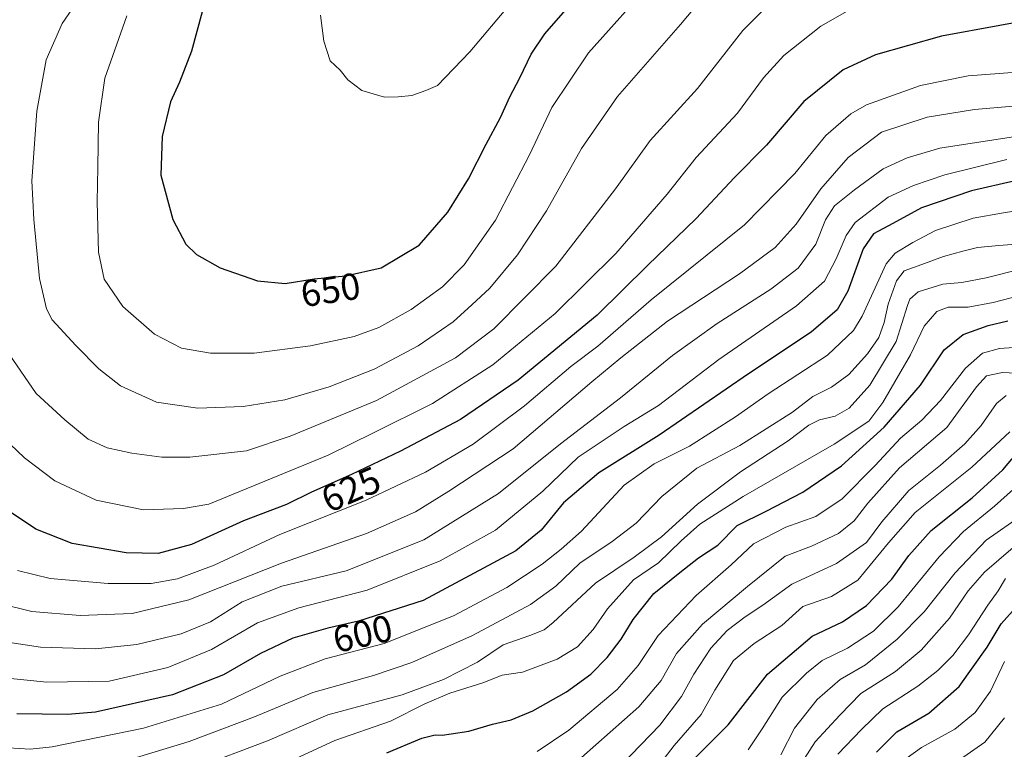
# Model space of a CAD drawing. Units: metres. Extents: x 626799 to 630222, y 4789766 to 4792135.
# Drawn here: x 627951 to 628213, y 4790599 to 4790793 of the extents above; entities that cross this region are included whole.
import ezdxf
from ezdxf.enums import TextEntityAlignment as Align

# ---------------------------------------------------------------- set-up
doc = ezdxf.new("R2010")
doc.units = ezdxf.units.M
doc.header["$MEASUREMENT"] = 0
for name, color, linetype, lineweight in [('Curva de nivel maestra', 36, 'Continuous', 30), ('Curva de nivel normal', 36, 'Continuous', 0), ('Rótulo de curva de nivel directora', 19, 'Continuous', 0)]:
    doc.layers.add(name, color=color, linetype=linetype, lineweight=lineweight)
doc.styles.add('Arial', font='txt', dxfattribs={"height": 0.2})

# ---------------------------------------------------------------- blocks, each defined once
blk = doc.blocks.new('*U173')
at = {"layer": 'Curva de nivel normal', "color": 36, "linetype": 'Continuous', "lineweight": 0}
blk.add_polyline3d([(627970.61, 4790803.78, 640), (627962.66, 4790792.26, 640), (627958.45, 4790782.54, 640), (627955.95, 4790768.86, 640), (627954.63, 4790750.37, 640), (627955.13, 4790740.09, 640), (627956.62, 4790724.33, 640), (627958.54, 4790716.26, 640), (627960.01, 4790713.34, 640), (627966.33, 4790706.52, 640), (627972.44, 4790700.3, 640), (627978.16, 4790695.82, 640), (627987.8, 4790691.47, 640), (627998.81, 4790689.81, 640), (628010.79, 4790690.31, 640), (628021.92, 4790692.09, 640), (628033.66, 4790695.49, 640), (628045.66, 4790700.21, 640), (628057.33, 4790706.41, 640), (628066.66, 4790712.85, 640), (628071.67, 4790717.34, 640), (628076.44, 4790721.8, 640), (628083.77, 4790730.66, 640), (628091.5, 4790742.33, 640), (628100.84, 4790758.93, 640), (628110.38, 4790772.75, 640), (628127.18, 4790791.93, 640), (628136.89, 4790803.7, 640)], dxfattribs=at)
blk = doc.blocks.new('*U178')
at = {"layer": 'Curva de nivel normal', "color": 36, "linetype": 'Continuous', "lineweight": 0}
blk.add_polyline3d([(627979.91, 4790794.25, 645), (627974.01, 4790777.7, 645), (627972.31, 4790765.92, 645), (627972.2, 4790753.99, 645), (627971.98, 4790744.76, 645), (627972.35, 4790731.39, 645), (627973.84, 4790724.15, 645), (627978.82, 4790716.88, 645), (627987.25, 4790709.52, 645), (627994.46, 4790705.78, 645), (628002.11, 4790704.44, 645), (628013.78, 4790704.44, 645), (628028.71, 4790706.46, 645), (628040.34, 4790708.95, 645), (628046.87, 4790711.27, 645), (628055.55, 4790716.06, 645), (628063.88, 4790722.18, 645), (628069.63, 4790727.96, 645), (628077.91, 4790739.92, 645), (628086.98, 4790757.28, 645), (628092.95, 4790769.84, 645), (628102.7, 4790784.44, 645), (628120.18, 4790803.98, 645)], dxfattribs=at)
blk = doc.blocks.new('*U205')
at = {"layer": 'Curva de nivel normal', "color": 36, "linetype": 'Continuous', "lineweight": 0}
blk.add_polyline3d([(628031.35, 4790794.45, 655), (628032.3, 4790787.49, 655), (628033.96, 4790782.32, 655), (628036.66, 4790779.83, 655), (628038.69, 4790777.27, 655), (628042.37, 4790774.36, 655), (628048.4, 4790772.64, 655), (628052.06, 4790772.73, 655), (628055.7, 4790773.03, 655), (628059.42, 4790774.42, 655), (628062.52, 4790775.71, 655), (628071.08, 4790784.71, 655), (628086.47, 4790802.92, 655)], dxfattribs=at)
blk = doc.blocks.new('*U241')
at = {"layer": 'Curva de nivel maestra', "color": 36, "linetype": 'Continuous', "lineweight": 30}
blk.add_polyline3d([(627999.94, 4790795.32, 650), (627997.04, 4790784.82, 650), (627993.93, 4790776.63, 650), (627991.51, 4790771.33, 650), (627989.24, 4790762.15, 650), (627988.95, 4790751.87, 650), (627992.15, 4790740.02, 650), (627995.56, 4790733.51, 650), (627998.37, 4790730.71, 650), (628004.67, 4790727.23, 650), (628014.67, 4790723.69, 650), (628022, 4790723.05, 650), (628029.7, 4790724.24, 650), (628038.08, 4790725.04, 650), (628047.57, 4790727.15, 650), (628057.6, 4790733.2, 650), (628065.28, 4790742.04, 650), (628070.79, 4790750.92, 650), (628075.45, 4790760.12, 650), (628079.31, 4790767.2, 650), (628081.77, 4790772.71, 650), (628084.4, 4790777.8, 650), (628087.44, 4790784.1, 650), (628091.06, 4790789.47, 650), (628097.77, 4790797.2, 650)], dxfattribs=at)

msp = doc.modelspace()

# ---------------------------------------------------------------- linework, layer by layer
at = {"layer": 'Curva de nivel maestra', "color": 36, "linetype": 'Continuous', "lineweight": 30}
for points in [[(628227.64, 4790794.5, 625), (628196.6, 4790788.81, 625), (628178.98, 4790783.86, 625), (628170.4, 4790779.85, 625), (628159.99, 4790771.46, 625), (628150.02, 4790759.8, 625), (628141.42, 4790751.11, 625), (628131.35, 4790740.34, 625), (628118.41, 4790727.85, 625), (628104.99, 4790714.62, 625), (628083.99, 4790697.3, 625), (628068.66, 4790686.8, 625), (628052.66, 4790678.39, 625), (628039.66, 4790672.16, 625), (628029, 4790667.53, 625), (628022.32, 4790664.25, 625), (628010.95, 4790659.87, 625), (627997.04, 4790653.54, 625), (627988.22, 4790651.2, 625), (627979.72, 4790651.32, 625), (627965.34, 4790653.82, 625), (627955.67, 4790657.6, 625), (627947.59, 4790663.02, 625)], [(628216.21, 4790750.39, 600), (628204.58, 4790747.71, 600), (628191.22, 4790743.17, 600), (628183.65, 4790738.96, 600), (628178.45, 4790736.26, 600), (628175.74, 4790732.23, 600), (628171.65, 4790720.99, 600), (628168.86, 4790715.98, 600), (628161.88, 4790710.04, 600), (628145.21, 4790699.02, 600), (628121.51, 4790682.67, 600), (628105.46, 4790672.67, 600), (628096.02, 4790664.67, 600), (628090.08, 4790657.4, 600), (628083.36, 4790651.86, 600), (628058.73, 4790638.68, 600), (628041.48, 4790633.18, 600), (628033.37, 4790631.33, 600), (628024, 4790628.65, 600), (628015.4, 4790624.58, 600), (628005.58, 4790618.89, 600), (627992.06, 4790613.53, 600), (627971.55, 4790608.95, 600), (627964.13, 4790608.3, 600), (627950.64, 4790608.54, 600)], [(628049.01, 4790598.16, 575), (628058.39, 4790601.98, 575), (628061.92, 4790602.93, 575), (628063.72, 4790602.78, 575), (628066.13, 4790603.18, 575), (628070.86, 4790603.88, 575), (628077.18, 4790605.75, 575), (628082.11, 4790606.92, 575), (628087.9, 4790609.33, 575), (628096.87, 4790614.36, 575), (628103.33, 4790619.03, 575), (628107.66, 4790623.5, 575), (628111.38, 4790628.34, 575), (628114.55, 4790633.58, 575), (628120.04, 4790640.54, 575), (628126.98, 4790646.07, 575), (628131.92, 4790650.01, 575), (628137.05, 4790653.36, 575), (628142.25, 4790658.59, 575), (628149.98, 4790662.43, 575), (628159.65, 4790667.45, 575), (628169.98, 4790674.51, 575), (628181.32, 4790684.76, 575), (628190.98, 4790695.94, 575), (628197.31, 4790705.4, 575), (628202.31, 4790709.44, 575), (628209.01, 4790711.84, 575), (628214.25, 4790713.05, 575)], [(628130.03, 4790595.68, 550), (628139.83, 4790605.53, 550), (628150.32, 4790619.07, 550), (628162.16, 4790629.19, 550), (628170.26, 4790633.01, 550), (628176.65, 4790637.34, 550), (628183.38, 4790644.32, 550), (628187.85, 4790650.6, 550), (628193.84, 4790657.25, 550), (628204.77, 4790665.95, 550), (628212.89, 4790673.46, 550), (628216.72, 4790677.98, 550)], [(628179.32, 4790598.3, 525), (628184.65, 4790603.68, 525), (628193.22, 4790608.7, 525), (628201.28, 4790615.77, 525), (628208.68, 4790626.21, 525), (628212.47, 4790632.42, 525), (628215.43, 4790635.82, 525)]]:
    msp.add_polyline3d(points, dxfattribs=at)
at = {"layer": 'Curva de nivel normal', "color": 36, "linetype": 'Continuous', "lineweight": 0}
for points in [[(627948.54, 4790704.2, 635), (627955.79, 4790693.79, 635), (627963.43, 4790686.76, 635), (627969.6, 4790681.6, 635), (627974.61, 4790679.28, 635), (627981.17, 4790677.83, 635), (627989.15, 4790676.82, 635), (627996.6, 4790676.78, 635), (628011.67, 4790678.48, 635), (628023.34, 4790682.38, 635), (628046.27, 4790691.91, 635), (628067.27, 4790703.25, 635), (628077.51, 4790710.98, 635), (628093.98, 4790727.66, 635), (628109.88, 4790748.26, 635), (628119.12, 4790761.05, 635), (628131.63, 4790774.92, 635), (628143.75, 4790790.32, 635), (628153.37, 4790800.1, 635)], [(627943.14, 4790685.61, 630), (627952.68, 4790676.59, 630), (627960.73, 4790670.54, 630), (627971.74, 4790665.35, 630), (627984.34, 4790662.82, 630), (627994.93, 4790663.11, 630), (628001.67, 4790664.28, 630), (628033.41, 4790677.33, 630), (628045.5, 4790683.32, 630), (628061.21, 4790691.05, 630), (628077.24, 4790701.35, 630), (628093.8, 4790715, 630), (628109.95, 4790731, 630), (628123.58, 4790746.78, 630), (628131.28, 4790756.55, 630), (628142.32, 4790768.34, 630), (628149.23, 4790777.74, 630), (628154.64, 4790783.67, 630), (628164.47, 4790791.54, 630), (628171.47, 4790795.54, 630)], [(627950.77, 4790646.61, 620), (627959.53, 4790644.48, 620), (627974.95, 4790643.22, 620), (627981.7, 4790643.18, 620), (627986.38, 4790643.16, 620), (627993.33, 4790644.41, 620), (628003.14, 4790648.1, 620), (628020.58, 4790656.18, 620), (628043.56, 4790665.34, 620), (628059.33, 4790672.78, 620), (628071.99, 4790680.26, 620), (628085.66, 4790690.5, 620), (628098, 4790700.92, 620), (628105.13, 4790706.34, 620), (628119.38, 4790718.66, 620), (628144.14, 4790738.65, 620), (628157.52, 4790752.32, 620), (628165.8, 4790762.42, 620), (628172.49, 4790768.17, 620), (628176.59, 4790770.6, 620), (628190.98, 4790775.73, 620), (628203.64, 4790778.32, 620), (628216.64, 4790779.27, 620)], [(628228.98, 4790771.33, 615), (628205.39, 4790769.33, 615), (628192.75, 4790767.32, 615), (628180.65, 4790763.27, 615), (628171.78, 4790756.56, 615), (628164.52, 4790748.21, 615), (628157.95, 4790738.82, 615), (628152.32, 4790732.62, 615), (628142.82, 4790725.62, 615), (628123.65, 4790712.98, 615), (628111.32, 4790703.25, 615), (628103.56, 4790696.81, 615), (628082.6, 4790679.02, 615), (628065.56, 4790667.73, 615), (628056.66, 4790662.26, 615), (628043.66, 4790656.51, 615), (628021, 4790648.59, 615), (627996.34, 4790638.82, 615), (627981.28, 4790635.2, 615), (627967.46, 4790634.65, 615), (627954.62, 4790635.69, 615), (627945.56, 4790637.98, 615)], [(627943.41, 4790628.29, 610), (627956.94, 4790626.28, 610), (627971.52, 4790625.83, 610), (627982.5, 4790626.91, 610), (627994.34, 4790629.78, 610), (628002.15, 4790633.02, 610), (628010.58, 4790638.3, 610), (628021.08, 4790642.51, 610), (628038.2, 4790646.59, 610), (628058.89, 4790654.81, 610), (628078.78, 4790667.17, 610), (628095.25, 4790680.39, 610), (628111.23, 4790692.62, 610), (628125, 4790703.84, 610), (628136.93, 4790712.38, 610), (628151.2, 4790721.51, 610), (628158.42, 4790727.11, 610), (628163.12, 4790733.47, 610), (628165.69, 4790739.96, 610), (628168.1, 4790743.69, 610), (628173.42, 4790747.93, 610), (628181.03, 4790753.53, 610), (628187.42, 4790756.48, 610), (628196.09, 4790759, 610), (628217.45, 4790762.34, 610)], [(627946.34, 4790618.18, 605), (627958.63, 4790616.88, 605), (627975.21, 4790617.22, 605), (627990.81, 4790620.84, 605), (628002.38, 4790625.66, 605), (628014.67, 4790632.7, 605), (628025.67, 4790636.72, 605), (628043.8, 4790641.44, 605), (628063.25, 4790649.22, 605), (628077.98, 4790657.4, 605), (628090.51, 4790667.72, 605), (628099.89, 4790676.84, 605), (628112.13, 4790684.99, 605), (628121.32, 4790690.56, 605), (628137.32, 4790702.79, 605), (628157.98, 4790717.12, 605), (628165.46, 4790723.67, 605), (628168.56, 4790729.6, 605), (628171.18, 4790735.84, 605), (628173.58, 4790739.3, 605), (628182.36, 4790745.98, 605), (628189.14, 4790749.08, 605), (628197.48, 4790751.94, 605), (628213.93, 4790756.03, 605)], [(628218.52, 4790742.72, 595), (628213.07, 4790741.85, 595), (628204.98, 4790740.38, 595), (628194.98, 4790737.12, 595), (628188.94, 4790733.97, 595), (628184.24, 4790731.07, 595), (628181.82, 4790728.23, 595), (628175.43, 4790714.36, 595), (628173.13, 4790710.49, 595), (628166.22, 4790703.92, 595), (628150.46, 4790693.65, 595), (628141.78, 4790687.54, 595), (628129.52, 4790679.7, 595), (628120.12, 4790675, 595), (628112.19, 4790669.32, 595), (628100.78, 4790657.15, 595), (628095.4, 4790652.34, 595), (628090.32, 4790648.29, 595), (628080.94, 4790642.16, 595), (628066.79, 4790634.58, 595), (628048.36, 4790627.23, 595), (628032.67, 4790623.16, 595), (628020.67, 4790618.52, 595), (628005.02, 4790611.04, 595), (627984.33, 4790604.66, 595), (627960.02, 4790599.72, 595), (627954.17, 4790599.1, 595), (627945.26, 4790599.65, 595)], [(628221.01, 4790733.86, 590), (628211.8, 4790733.15, 590), (628206.16, 4790732.64, 590), (628202.23, 4790731.63, 590), (628197.07, 4790730.25, 590), (628190.4, 4790727.74, 590), (628186.6, 4790726.43, 590), (628184.62, 4790723.72, 590), (628182.38, 4790717.53, 590), (628181.33, 4790712.6, 590), (628179.9, 4790708.64, 590), (628176.9, 4790704.27, 590), (628171.94, 4790698.83, 590), (628167.32, 4790695.41, 590), (628162.32, 4790692.98, 590), (628156.98, 4790688.77, 590), (628142.95, 4790679.93, 590), (628131.52, 4790673.92, 590), (628122.2, 4790666.33, 590), (628115.33, 4790659.25, 590), (628108.99, 4790654.34, 590), (628100.35, 4790648.55, 590), (628093.96, 4790642.49, 590), (628087.25, 4790637.61, 590), (628071.86, 4790629.34, 590), (628055.72, 4790622.18, 590), (628045.51, 4790618.72, 590), (628029.39, 4790614.21, 590), (628013.85, 4790607.74, 590), (627996.48, 4790601.15, 590), (627970.23, 4790593.16, 590)], [(628217.92, 4790726.91, 585), (628208.46, 4790724.53, 585), (628201.97, 4790723.25, 585), (628196.9, 4790722.88, 585), (628190.34, 4790720.77, 585), (628188.13, 4790718.85, 585), (628187.5, 4790717.16, 585), (628184.51, 4790707.61, 585), (628177.5, 4790696, 585), (628172.02, 4790689.85, 585), (628168.3, 4790687.75, 585), (628164.14, 4790686.71, 585), (628161.32, 4790685.3, 585), (628155.77, 4790681.19, 585), (628143.11, 4790672.92, 585), (628131.66, 4790664.34, 585), (628122.09, 4790655.63, 585), (628114.82, 4790650.18, 585), (628104.55, 4790643.3, 585), (628093.29, 4790632.77, 585), (628090.93, 4790630.81, 585), (628087.1, 4790629.32, 585), (628080.02, 4790626.85, 585), (628073.19, 4790622.21, 585), (628064.09, 4790617.61, 585), (628053.14, 4790613.53, 585), (628033.36, 4790608.22, 585), (628017.3, 4790601.32, 585), (627998.02, 4790594.03, 585)], [(628219.87, 4790720.46, 580), (628210.31, 4790717.93, 580), (628203.64, 4790716.71, 580), (628198.31, 4790716.71, 580), (628195.31, 4790715.58, 580), (628191.98, 4790711.69, 580), (628188.32, 4790704.04, 580), (628181, 4790691.37, 580), (628177.22, 4790686.38, 580), (628168.02, 4790680.26, 580), (628143.82, 4790666.37, 580), (628132.32, 4790658.98, 580), (628127.32, 4790654.52, 580), (628121.32, 4790648.67, 580), (628114.69, 4790644.2, 580), (628107.76, 4790636.47, 580), (628103.93, 4790630.94, 580), (628099.73, 4790626.36, 580), (628094.35, 4790623.05, 580), (628085.08, 4790619.57, 580), (628079.68, 4790618.78, 580), (628074.53, 4790616.78, 580), (628065.81, 4790614.03, 580), (628059.16, 4790611.2, 580), (628050.05, 4790606.57, 580), (628035.17, 4790601.37, 580), (628018.89, 4790593.85, 580)], [(628220.93, 4790706.36, 570), (628212.01, 4790705.76, 570), (628207.48, 4790704.52, 570), (628202.98, 4790700.5, 570), (628196.33, 4790691.88, 570), (628191.32, 4790686.66, 570), (628185.65, 4790681.89, 570), (628178.94, 4790674.61, 570), (628170.14, 4790665.75, 570), (628163.16, 4790661, 570), (628155.14, 4790658.19, 570), (628146.61, 4790653.74, 570), (628140.64, 4790648.19, 570), (628131.31, 4790640, 570), (628121.19, 4790629.34, 570), (628115.91, 4790621.35, 570), (628110.28, 4790614.98, 570), (628097.48, 4790604.19, 570), (628088.99, 4790598.47, 570)], [(628100.81, 4790596.86, 565), (628116.09, 4790610.35, 565), (628121.99, 4790617.35, 565), (628126.13, 4790624.52, 565), (628133.02, 4790632.38, 565), (628145.01, 4790642.4, 565), (628154.99, 4790650.5, 565), (628162.03, 4790653.12, 565), (628169.16, 4790656.51, 565), (628173.36, 4790659.89, 565), (628176.98, 4790664.58, 565), (628185.43, 4790673.95, 565), (628198.03, 4790684.67, 565), (628205.87, 4790695.5, 565), (628208.54, 4790698.49, 565), (628212.84, 4790699.35, 565), (628221.61, 4790698.86, 565)], [(628108.93, 4790592.28, 560), (628121.65, 4790605.5, 560), (628127.43, 4790613.12, 560), (628130.71, 4790619.09, 560), (628135.2, 4790626.01, 560), (628139.55, 4790630.68, 560), (628144.36, 4790634.35, 560), (628149.01, 4790637.44, 560), (628156.78, 4790643.02, 560), (628168.65, 4790648.51, 560), (628176.66, 4790654.08, 560), (628180.69, 4790659.61, 560), (628187.85, 4790667.95, 560), (628196.32, 4790674.66, 560), (628202.76, 4790680.34, 560), (628207.12, 4790685.24, 560), (628211.2, 4790691.06, 560), (628213.79, 4790693.25, 560)], [(628117.78, 4790590.01, 555), (628125.49, 4790600.04, 555), (628132.64, 4790608.35, 555), (628136.32, 4790614.78, 555), (628141.26, 4790622.67, 555), (628146.73, 4790627.2, 555), (628154.09, 4790632.01, 555), (628159.65, 4790637.1, 555), (628167.3, 4790639.74, 555), (628174.32, 4790644.07, 555), (628182.51, 4790654.02, 555), (628189.54, 4790662.1, 555), (628204.67, 4790674.1, 555), (628214.77, 4790683.56, 555)], [(628217.41, 4790669.79, 545), (628210.7, 4790663.76, 545), (628202.4, 4790657, 545), (628195.93, 4790650.27, 545), (628185.03, 4790636.99, 545), (628178.53, 4790630.51, 545), (628171.59, 4790625.99, 545), (628164.81, 4790622.7, 545), (628160.69, 4790619.28, 545), (628154.15, 4790612.94, 545), (628148.91, 4790604.5, 545), (628145.14, 4790598.94, 545)], [(628153.84, 4790597.58, 540), (628157.48, 4790604.7, 540), (628163.52, 4790612.34, 540), (628169.66, 4790617.64, 540), (628176.32, 4790621.58, 540), (628184.8, 4790628.35, 540), (628191.98, 4790635.68, 540), (628200.19, 4790645.99, 540), (628208.45, 4790654.68, 540), (628218.16, 4790661.42, 540)], [(628158.74, 4790594.35, 535), (628163, 4790601.01, 535), (628169.51, 4790608.16, 535), (628175.1, 4790613.88, 535), (628184.32, 4790619.77, 535), (628191.17, 4790625.4, 535), (628198.72, 4790633.94, 535), (628203.64, 4790641.2, 535), (628208.02, 4790646.18, 535), (628215.63, 4790652.76, 535)], [(628168.98, 4790597.8, 530), (628175.32, 4790604.36, 530), (628180.98, 4790609.85, 530), (628190.32, 4790615.87, 530), (628195.64, 4790620.01, 530), (628199.58, 4790624.04, 530), (628203.72, 4790629.55, 530), (628208.89, 4790637.38, 530), (628211.64, 4790641.22, 530), (628213.64, 4790644.52, 530)], [(628187.43, 4790596.75, 520), (628191.27, 4790599.55, 520), (628200.13, 4790604.38, 520), (628205.55, 4790608.86, 520), (628209.63, 4790614.56, 520), (628213.3, 4790622.44, 520)], [(628213.37, 4790607.43, 515), (628208.13, 4790600.92, 515), (628201.37, 4790596.22, 515)]]:
    msp.add_polyline3d(points, dxfattribs=at)

# ---------------------------------------------------------------- block references
at = {"layer": 'Curva de nivel maestra', "color": 36, "linetype": 'Continuous', "lineweight": 30}
msp.add_blockref('*U241', (0, 0), dxfattribs=at)
at = {"layer": 'Curva de nivel normal', "color": 36, "linetype": 'Continuous', "lineweight": 0}
for name in ['*U173', '*U178', '*U205']:
    msp.add_blockref(name, (0, 0), dxfattribs=at)

# ---------------------------------------------------------------- texts
at = {"layer": 'Rótulo de curva de nivel directora', "color": 19, "linetype": 'Continuous', "lineweight": 0, "style": 'Arial'}
for s, rotation, p in [('650', 8.7854, (628034.07, 4790721.35)), ('625', 23.4769, (628039.49, 4790668.24)), ('600', 12.8501, (628042.61, 4790629.82))]:
    msp.add_text(s, height=7, rotation=rotation, dxfattribs=at).set_placement(p, align=Align.MIDDLE_CENTER)

doc.saveas('drawing.dxf')
